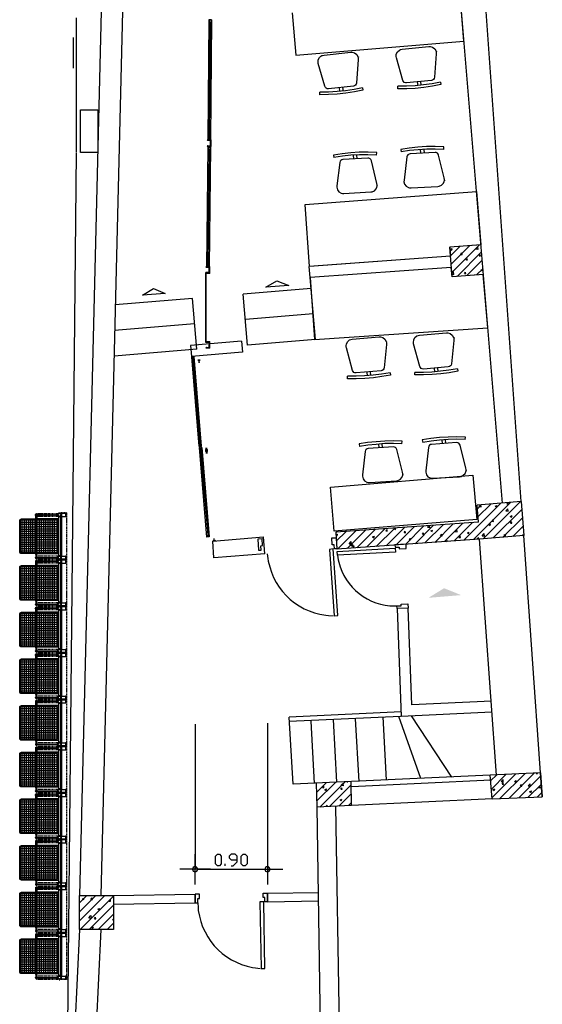
# Model space of a CAD drawing. Units: metres. Extents: x 0 to 96, y -1 to 226.
# Drawn here: x 90 to 96, y 207 to 219 of the extents above; entities that cross this region are included whole.
import ezdxf

# ---------------------------------------------------------------- set-up
doc = ezdxf.new("R2010")
doc.units = ezdxf.units.M
for name, color, linetype in [('furn', 1, 'Continuous'), ('H', 7, 'Continuous'), ('P', 7, 'Continuous'), ('wall', 6, 'Continuous')]:
    doc.layers.add(name, color=color, linetype=linetype)

# ---------------------------------------------------------------- blocks, each defined once
blk = doc.blocks.new('chair')
at = {"layer": 'furn'}
for p, q in [((-0.275, 0), (-0.275, -0.011)), ((-0.267, 0), (-0.275, 0)), ((-0.248, 0), (-0.26, 0)), ((-0.23, 0), (-0.243, 0)), ((-0.211, 0), (-0.223, 0)), ((-0.192, 0), (-0.205, 0)), ((-0.174, 0), (-0.185, 0)), ((-0.154, 0), (-0.168, 0)), ((-0.136, 0), (-0.148, 0)), ((-0.116, 0), (-0.129, 0)), ((-0.099, 0), (-0.111, 0)), ((-0.079, 0), (-0.092, 0)), ((-0.06, 0), (-0.073, 0)), ((-0.042, 0), (-0.054, 0)), ((-0.023, 0), (-0.036, 0)), ((-0.004, 0), (-0.017, 0)), ((0.015, 0), (0.002, 0)), ((0.033, 0), (0.021, 0)), ((0.052, 0), (0.039, 0)), ((0.071, 0), (0.059, 0)), ((0.089, 0), (0.078, 0)), ((0.108, 0), (0.096, 0)), ((0.127, 0), (0.115, 0)), ((0.147, 0), (0.134, 0)), ((0.165, 0), (0.152, 0)), ((0.184, 0), (0.171, 0)), ((0.203, 0), (0.19, 0)), ((0.221, 0), (0.21, 0)), ((0.24, 0), (0.227, 0)), ((0.259, 0), (0.247, 0)), ((0.275, 0), (0.265, 0)), ((0.275, 0), (0.275, -0.011)), ((-0.28, -0.079), (-0.275, -0.079)), ((-0.28, -0.088), (-0.28, -0.079)), ((-0.275, -0.088), (-0.28, -0.088)), ((-0.275, -0.019), (-0.275, -0.031)), ((-0.275, -0.037), (-0.275, -0.049)), ((-0.275, -0.056), (-0.275, -0.067)), ((-0.275, -0.067), (-0.267, -0.067)), ((-0.27, -0.005), (-0.27, -0.062)), ((-0.235, -0.005), (-0.27, -0.005)), ((-0.27, -0.005), (-0.235, -0.005)), ((-0.27, -0.013), (-0.27, -0.005)), ((-0.235, -0.013), (-0.27, -0.013)), ((-0.27, -0.062), (-0.235, -0.062)), ((-0.27, -0.115), (-0.27, -0.105)), ((-0.27, -0.105), (-0.255, -0.105)), ((-0.254, -0.371), (-0.254, -0.101)), ((-0.251, -0.371), (-0.251, -0.101)), ((-0.249, -0.105), (-0.235, -0.105)), ((0.275, -0.059), (-0.245, -0.059)), ((0.275, -0.063), (-0.243, -0.063)), ((-0.237, -0.067), (-0.23, -0.067)), ((-0.235, -0.062), (-0.235, -0.005)), ((-0.235, -0.005), (-0.235, -0.013)), ((0.236, -0.07), (-0.235, -0.07)), ((-0.235, -0.079), (-0.23, -0.079)), ((-0.235, -0.088), (-0.23, -0.088)), ((0.236, -0.096), (-0.235, -0.096)), ((-0.235, -0.105), (-0.235, -0.115)), ((-0.23, -0.073), (-0.23, -0.094)), ((0.228, -0.073), (-0.23, -0.073)), ((-0.23, -0.084), (-0.23, -0.084)), ((0.228, -0.094), (-0.23, -0.094)), ((-0.223, -0.067), (-0.211, -0.067)), ((-0.204, -0.067), (-0.207, -0.073)), ((-0.207, -0.094), (-0.207, -0.371)), ((-0.207, -0.371), (-0.205, -0.094)), ((-0.205, -0.067), (-0.192, -0.067)), ((-0.204, -0.073), (-0.204, -0.067)), ((-0.199, -0.111), (-0.203, -0.118)), ((-0.192, -0.106), (-0.199, -0.111)), ((-0.184, -0.105), (-0.192, -0.106)), ((-0.184, -0.116), (-0.19, -0.117)), ((-0.185, -0.067), (-0.174, -0.067)), ((0.182, -0.105), (-0.184, -0.105)), ((0.182, -0.116), (-0.184, -0.116)), ((-0.171, -0.116), (-0.171, -0.364)), ((-0.168, -0.067), (-0.154, -0.067)), ((-0.148, -0.067), (-0.136, -0.067)), ((-0.146, -0.116), (-0.146, -0.364)), ((-0.129, -0.067), (-0.116, -0.067)), ((-0.119, -0.116), (-0.119, -0.364)), ((-0.111, -0.067), (-0.099, -0.067)), ((-0.094, -0.116), (-0.094, -0.364)), ((-0.092, -0.067), (-0.079, -0.067)), ((-0.073, -0.067), (-0.06, -0.067)), ((-0.069, -0.116), (-0.069, -0.364)), ((-0.054, -0.067), (-0.042, -0.067)), ((-0.043, -0.116), (-0.043, -0.364)), ((-0.036, -0.067), (-0.023, -0.067)), ((-0.017, -0.067), (-0.004, -0.067)), ((-0.017, -0.116), (-0.017, -0.364)), ((0.002, -0.067), (0.015, -0.067)), ((0.008, -0.116), (0.008, -0.364)), ((0.021, -0.067), (0.033, -0.067)), ((0.033, -0.116), (0.033, -0.364)), ((0.039, -0.067), (0.052, -0.067)), ((0.059, -0.067), (0.071, -0.067)), ((0.059, -0.116), (0.059, -0.364)), ((0.078, -0.067), (0.089, -0.067)), ((0.084, -0.116), (0.084, -0.364)), ((0.096, -0.067), (0.108, -0.067)), ((0.11, -0.116), (0.11, -0.364)), ((0.115, -0.067), (0.127, -0.067)), ((0.134, -0.067), (0.147, -0.067)), ((0.142, -0.364), (0.142, -0.116)), ((0.152, -0.067), (0.165, -0.067)), ((0.167, -0.364), (0.167, -0.116)), ((0.171, -0.067), (0.184, -0.067)), ((0.19, -0.106), (0.182, -0.105)), ((0.188, -0.117), (0.182, -0.116)), ((0.19, -0.067), (0.203, -0.067)), ((0.196, -0.111), (0.19, -0.106)), ((0.201, -0.118), (0.196, -0.111)), ((0.203, -0.073), (0.203, -0.067)), ((0.203, -0.067), (0.205, -0.073)), ((0.205, -0.371), (0.203, -0.094)), ((0.205, -0.094), (0.205, -0.371)), ((0.21, -0.067), (0.221, -0.067)), ((0.227, -0.067), (0.24, -0.067)), ((0.228, -0.073), (0.228, -0.094)), ((0.233, -0.079), (0.228, -0.079)), ((0.233, -0.088), (0.228, -0.088)), ((0.233, -0.005), (0.268, -0.005)), ((0.233, -0.062), (0.233, -0.005)), ((0.233, -0.005), (0.268, -0.005)), ((0.233, -0.013), (0.233, -0.005)), ((0.233, -0.013), (0.233, -0.005)), ((0.233, -0.005), (0.233, -0.013)), ((0.268, -0.013), (0.233, -0.013)), ((0.233, -0.013), (0.233, -0.013)), ((0.268, -0.062), (0.233, -0.062)), ((0.233, -0.105), (0.233, -0.115)), ((0.248, -0.105), (0.233, -0.105)), ((0.251, -0.101), (0.249, -0.371)), ((0.251, -0.371), (0.251, -0.101)), ((0.268, -0.105), (0.254, -0.105)), ((0.265, -0.067), (0.275, -0.067)), ((0.268, -0.005), (0.268, -0.062)), ((0.268, -0.005), (0.268, -0.013)), ((0.268, -0.115), (0.268, -0.105)), ((0.27, -0.077), (0.27, -0.091)), ((0.271, -0.077), (0.27, -0.077)), ((0.275, -0.079), (0.271, -0.079)), ((0.271, -0.079), (0.271, -0.088)), ((0.271, -0.079), (0.275, -0.079)), ((0.271, -0.088), (0.271, -0.079)), ((0.271, -0.088), (0.275, -0.088)), ((0.275, -0.088), (0.271, -0.088)), ((0.275, -0.019), (0.275, -0.031)), ((0.275, -0.037), (0.275, -0.049)), ((0.275, -0.056), (0.275, -0.067)), ((-0.27, -0.133), (-0.27, -0.121)), ((-0.27, -0.152), (-0.27, -0.141)), ((-0.27, -0.171), (-0.27, -0.158)), ((-0.27, -0.19), (-0.27, -0.178)), ((-0.27, -0.208), (-0.27, -0.196)), ((-0.27, -0.227), (-0.27, -0.215)), ((-0.235, -0.121), (-0.235, -0.133)), ((-0.235, -0.141), (-0.235, -0.152)), ((-0.235, -0.158), (-0.235, -0.171)), ((-0.235, -0.178), (-0.235, -0.19)), ((-0.235, -0.196), (-0.235, -0.208)), ((-0.235, -0.215), (-0.235, -0.227)), ((-0.203, -0.118), (-0.205, -0.125)), ((-0.205, -0.125), (-0.205, -0.533)), ((-0.194, -0.12), (-0.195, -0.125)), ((-0.195, -0.125), (-0.195, -0.533)), ((-0.195, -0.141), (0.192, -0.141)), ((-0.195, -0.167), (0.192, -0.167)), ((-0.195, -0.192), (0.192, -0.192)), ((-0.195, -0.217), (0.192, -0.217)), ((-0.19, -0.117), (-0.194, -0.12)), ((0.191, -0.12), (0.188, -0.117)), ((0.192, -0.125), (0.191, -0.12)), ((0.192, -0.533), (0.192, -0.125)), ((0.203, -0.125), (0.201, -0.118)), ((0.203, -0.533), (0.203, -0.125)), ((0.233, -0.121), (0.233, -0.133)), ((0.233, -0.141), (0.233, -0.152)), ((0.233, -0.158), (0.233, -0.171)), ((0.233, -0.178), (0.233, -0.19)), ((0.233, -0.196), (0.233, -0.208)), ((0.233, -0.215), (0.233, -0.227)), ((0.268, -0.133), (0.268, -0.121)), ((0.268, -0.152), (0.268, -0.141)), ((0.268, -0.171), (0.268, -0.158)), ((0.268, -0.19), (0.268, -0.178)), ((0.268, -0.208), (0.268, -0.196)), ((0.268, -0.227), (0.268, -0.215)), ((-0.27, -0.247), (-0.27, -0.233)), ((-0.27, -0.265), (-0.27, -0.253)), ((-0.27, -0.284), (-0.27, -0.271)), ((-0.27, -0.302), (-0.27, -0.29)), ((-0.27, -0.322), (-0.27, -0.308)), ((-0.27, -0.34), (-0.27, -0.328)), ((-0.27, -0.355), (-0.27, -0.346)), ((-0.235, -0.233), (-0.235, -0.247)), ((-0.235, -0.253), (-0.235, -0.265)), ((-0.235, -0.271), (-0.235, -0.284)), ((-0.235, -0.29), (-0.235, -0.302)), ((-0.235, -0.308), (-0.235, -0.322)), ((-0.235, -0.328), (-0.235, -0.34)), ((-0.235, -0.346), (-0.235, -0.355)), ((-0.195, -0.243), (0.192, -0.243)), ((-0.195, -0.269), (0.192, -0.269)), ((-0.195, -0.294), (0.192, -0.294)), ((-0.195, -0.319), (0.192, -0.319)), ((-0.195, -0.345), (0.192, -0.345)), ((0.233, -0.233), (0.233, -0.247)), ((0.233, -0.253), (0.233, -0.265)), ((0.233, -0.271), (0.233, -0.284)), ((0.233, -0.29), (0.233, -0.302)), ((0.233, -0.308), (0.233, -0.322)), ((0.233, -0.328), (0.233, -0.34)), ((0.233, -0.346), (0.233, -0.355)), ((0.268, -0.247), (0.268, -0.233)), ((0.268, -0.265), (0.268, -0.253)), ((0.268, -0.284), (0.268, -0.271)), ((0.268, -0.302), (0.268, -0.29)), ((0.268, -0.322), (0.268, -0.308)), ((0.268, -0.34), (0.268, -0.328)), ((0.268, -0.355), (0.268, -0.346)), ((-0.255, -0.355), (-0.27, -0.355)), ((-0.265, -0.361), (-0.265, -0.351)), ((-0.265, -0.351), (-0.259, -0.351)), ((-0.259, -0.361), (-0.265, -0.361)), ((-0.259, -0.349), (-0.256, -0.349)), ((-0.259, -0.351), (-0.259, -0.361)), ((-0.259, -0.364), (-0.256, -0.364)), ((-0.256, -0.349), (-0.256, -0.364)), ((-0.251, -0.371), (-0.254, -0.371)), ((-0.243, -0.351), (-0.251, -0.351)), ((-0.243, -0.361), (-0.251, -0.361)), ((-0.235, -0.355), (-0.249, -0.355)), ((-0.243, -0.364), (-0.243, -0.349)), ((-0.243, -0.349), (-0.207, -0.349)), ((-0.207, -0.364), (-0.243, -0.364)), ((-0.207, -0.349), (-0.207, -0.364)), ((-0.195, -0.364), (-0.195, -0.349)), ((-0.195, -0.349), (0.192, -0.349)), ((0.192, -0.364), (-0.195, -0.364)), ((-0.195, -0.37), (0.192, -0.37)), ((-0.195, -0.396), (0.192, -0.396)), ((-0.195, -0.421), (0.192, -0.421)), ((-0.195, -0.446), (0.192, -0.446)), ((-0.171, -0.542), (-0.171, -0.364)), ((-0.146, -0.542), (-0.146, -0.364)), ((-0.119, -0.542), (-0.119, -0.364)), ((-0.094, -0.542), (-0.094, -0.364)), ((-0.069, -0.542), (-0.069, -0.364)), ((-0.043, -0.542), (-0.043, -0.364)), ((-0.017, -0.542), (-0.017, -0.364)), ((0.008, -0.542), (0.008, -0.364)), ((0.033, -0.542), (0.033, -0.364)), ((0.059, -0.542), (0.059, -0.364)), ((0.084, -0.542), (0.084, -0.364)), ((0.11, -0.542), (0.11, -0.364)), ((0.142, -0.542), (0.142, -0.364)), ((0.167, -0.542), (0.167, -0.364)), ((0.192, -0.349), (0.192, -0.364)), ((0.205, -0.349), (0.205, -0.364)), ((0.241, -0.349), (0.205, -0.349)), ((0.205, -0.364), (0.241, -0.364)), ((0.233, -0.355), (0.248, -0.355)), ((0.241, -0.364), (0.241, -0.349)), ((0.241, -0.351), (0.249, -0.351)), ((0.241, -0.361), (0.249, -0.361)), ((0.249, -0.371), (0.251, -0.371)), ((0.254, -0.349), (0.254, -0.364)), ((0.257, -0.349), (0.254, -0.349)), ((0.254, -0.364), (0.257, -0.349)), ((0.254, -0.355), (0.268, -0.355)), ((0.257, -0.351), (0.257, -0.361)), ((0.264, -0.351), (0.257, -0.351)), ((0.257, -0.361), (0.264, -0.361)), ((0.264, -0.361), (0.264, -0.351)), ((-0.205, -0.533), (-0.205, -0.533)), ((-0.205, -0.533), (-0.203, -0.54)), ((-0.203, -0.54), (-0.199, -0.546)), ((-0.199, -0.546), (-0.192, -0.55)), ((-0.195, -0.472), (0.192, -0.472)), ((-0.195, -0.497), (0.192, -0.497)), ((-0.195, -0.523), (0.192, -0.523)), ((-0.195, -0.533), (-0.195, -0.533)), ((-0.195, -0.533), (-0.194, -0.538)), ((-0.194, -0.538), (-0.19, -0.541)), ((-0.192, -0.55), (-0.184, -0.552)), ((-0.19, -0.541), (-0.184, -0.542)), ((-0.184, -0.542), (0.182, -0.542)), ((-0.184, -0.552), (0.182, -0.552)), ((0.182, -0.542), (0.188, -0.541)), ((0.182, -0.552), (0.19, -0.55)), ((0.188, -0.541), (0.191, -0.538)), ((0.19, -0.55), (0.196, -0.546)), ((0.191, -0.538), (0.192, -0.533)), ((0.196, -0.546), (0.201, -0.54)), ((0.201, -0.54), (0.203, -0.533))]:
    blk.add_line(p, q, dxfattribs=at)
for centre, radius in [((-0.253, -0.084), 0.0217), ((-0.253, -0.084), 0.0172), ((-0.253, -0.084), 0.0146), ((0.251, -0.084), 0.0217), ((0.251, -0.084), 0.0172), ((0.251, -0.084), 0.0146)]:
    blk.add_circle(centre, radius, dxfattribs=at)

msp = doc.modelspace()

# ---------------------------------------------------------------- hatches: boundary and pattern name
at = {"layer": 'H', "linetype": 'Continuous'}
for points in [[(94.702, 212.094), (94.834, 212.175), (95.034, 212.094), (94.702, 212.094)], [(94.65, 212.062), (94.702, 212.094), (95.034, 212.094), (94.65, 212.062)]]:
    msp.add_hatch(color=256, dxfattribs=at).paths.add_polyline_path(points)

# ---------------------------------------------------------------- linework, layer by layer
at = {"layer": 'P'}
for p, q in [((95.068, 218.619), (95.027, 219.118)), ((90.506, 217.314), (90.506, 218.896)), ((93.046, 218.953), (93.09, 218.454)), ((92.063, 218.871), (92.053, 217.463)), ((92.075, 218.87), (92.063, 218.871)), ((92.065, 218.871), (92.075, 218.871)), ((92.078, 218.843), (92.069, 217.49)), ((92.079, 218.843), (92.07, 217.49)), ((92.078, 218.843), (92.075, 218.87)), ((92.076, 218.846), (92.076, 218.869)), ((92.079, 218.843), (92.081, 218.87)), ((92.08, 218.846), (92.081, 218.869)), ((92.095, 218.87), (92.081, 218.87)), ((92.091, 218.871), (92.083, 218.871)), ((92.095, 218.87), (92.085, 217.463)), ((90.469, 218.664), (90.469, 218.302)), ((93.09, 218.454), (95.068, 218.619)), ((94.322, 218.521), (94.341, 218.524)), ((94.341, 218.524), (94.655, 218.556)), ((94.655, 218.556), (94.67, 218.557)), ((94.67, 218.557), (94.699, 218.548)), ((94.699, 218.548), (94.723, 218.53)), ((94.723, 218.53), (94.739, 218.503)), ((90.506, 217.695), (90.506, 218.423)), ((93.353, 218.4), (93.366, 218.427)), ((93.366, 218.427), (93.383, 218.443)), ((93.383, 218.443), (93.396, 218.45)), ((93.396, 218.45), (93.404, 218.452)), ((93.404, 218.452), (93.421, 218.456)), ((93.421, 218.456), (93.737, 218.488)), ((93.737, 218.488), (93.752, 218.489)), ((93.752, 218.489), (93.781, 218.48)), ((93.781, 218.48), (93.805, 218.461)), ((93.805, 218.461), (93.82, 218.435)), ((93.82, 218.435), (93.823, 218.419)), ((93.823, 218.419), (93.824, 218.402)), ((93.827, 218.434), (93.827, 218.43)), ((94.268, 218.438), (94.271, 218.468)), ((94.272, 218.423), (94.268, 218.438)), ((94.271, 218.468), (94.285, 218.495)), ((94.349, 218.155), (94.272, 218.423)), ((94.285, 218.495), (94.308, 218.515)), ((94.308, 218.515), (94.322, 218.521)), ((94.742, 218.47), (94.72, 218.194)), ((94.739, 218.503), (94.741, 218.488)), ((94.741, 218.488), (94.742, 218.47)), ((94.745, 218.503), (94.745, 218.498)), ((93.35, 218.37), (93.353, 218.4)), ((93.352, 218.355), (93.35, 218.37)), ((93.431, 218.088), (93.352, 218.355)), ((93.824, 218.402), (93.802, 218.126)), ((94.717, 218.18), (94.709, 218.169)), ((94.72, 218.194), (94.717, 218.18)), ((93.437, 218.074), (93.431, 218.088)), ((93.447, 218.065), (93.437, 218.074)), ((93.459, 218.059), (93.447, 218.065)), ((93.766, 218.089), (93.473, 218.059)), ((93.6, 218.072), (93.604, 218.028)), ((93.639, 218.075), (93.644, 218.031)), ((93.779, 218.093), (93.766, 218.089)), ((93.872, 218.069), (93.774, 218.051)), ((93.79, 218.1), (93.779, 218.093)), ((93.798, 218.112), (93.79, 218.1)), ((93.802, 218.126), (93.798, 218.112)), ((93.872, 218.069), (93.878, 218.041)), ((94.392, 218.088), (94.291, 218.088)), ((94.291, 218.057), (94.291, 218.088)), ((94.355, 218.143), (94.349, 218.155)), ((94.365, 218.133), (94.355, 218.143)), ((94.378, 218.127), (94.365, 218.133)), ((94.391, 218.127), (94.378, 218.127)), ((94.684, 218.157), (94.391, 218.127)), ((94.492, 218.093), (94.392, 218.088)), ((94.495, 218.063), (94.394, 218.058)), ((94.592, 218.104), (94.492, 218.093)), ((94.596, 218.074), (94.495, 218.063)), ((94.518, 218.139), (94.523, 218.096)), ((94.558, 218.143), (94.562, 218.1)), ((94.692, 218.118), (94.592, 218.104)), ((94.697, 218.089), (94.596, 218.074)), ((94.698, 218.16), (94.684, 218.157)), ((94.79, 218.138), (94.692, 218.118)), ((94.797, 218.109), (94.697, 218.089)), ((94.709, 218.169), (94.698, 218.16)), ((94.79, 218.138), (94.797, 218.109)), ((93.473, 218.02), (93.373, 218.019)), ((93.373, 217.989), (93.373, 218.019)), ((93.474, 217.99), (93.373, 217.989)), ((93.473, 218.059), (93.459, 218.059)), ((93.574, 218.025), (93.473, 218.02)), ((93.576, 217.995), (93.474, 217.99)), ((93.674, 218.036), (93.574, 218.025)), ((93.678, 218.006), (93.576, 217.995)), ((93.774, 218.051), (93.674, 218.036)), ((93.779, 218.021), (93.678, 218.006)), ((93.878, 218.041), (93.779, 218.021)), ((94.394, 218.058), (94.291, 218.057)), ((90.556, 217.308), (90.556, 217.809)), ((90.556, 217.809), (90.757, 217.809)), ((90.757, 217.809), (90.757, 217.308)), ((92.069, 217.49), (92.067, 217.463)), ((92.068, 217.489), (92.067, 217.464)), ((92.07, 217.49), (92.073, 217.463)), ((92.072, 217.489), (92.072, 217.464)), ((92.053, 217.376), (92.037, 215.965)), ((92.047, 217.459), (92.092, 217.459)), ((92.047, 217.458), (92.049, 217.453)), ((92.048, 217.385), (92.047, 217.379)), ((92.091, 217.379), (92.047, 217.379)), ((92.052, 217.388), (92.048, 217.385)), ((92.049, 217.453), (92.052, 217.451)), ((92.08, 217.45), (92.052, 217.451)), ((92.052, 217.388), (92.08, 217.389)), ((92.067, 217.463), (92.053, 217.463)), ((92.053, 217.376), (92.067, 217.376)), ((92.084, 217.459), (92.054, 217.459)), ((92.054, 217.378), (92.084, 217.379)), ((92.056, 217.376), (92.065, 217.376)), ((92.057, 217.463), (92.065, 217.463)), ((92.068, 217.348), (92.067, 217.376)), ((92.067, 217.351), (92.067, 217.375)), ((92.085, 217.376), (92.069, 215.965)), ((92.069, 217.348), (92.072, 217.376)), ((92.07, 217.351), (92.072, 217.375)), ((92.085, 217.376), (92.072, 217.376)), ((92.085, 217.463), (92.073, 217.463)), ((92.083, 217.463), (92.074, 217.463)), ((92.083, 217.376), (92.074, 217.376)), ((92.084, 217.448), (92.08, 217.45)), ((92.08, 217.389), (92.084, 217.391)), ((92.086, 217.444), (92.084, 217.448)), ((92.084, 217.391), (92.086, 217.395)), ((92.086, 217.395), (92.086, 217.444)), ((92.091, 217.379), (92.092, 217.459)), ((94.526, 217.37), (94.424, 217.36)), ((94.628, 217.377), (94.526, 217.37)), ((94.73, 217.377), (94.628, 217.377)), ((94.831, 217.374), (94.73, 217.377)), ((94.83, 217.344), (94.831, 217.374)), ((90.392, 205.89), (90.506, 217.308)), ((90.757, 217.308), (90.556, 217.308)), ((92.068, 217.348), (92.053, 215.994)), ((92.069, 217.348), (92.054, 215.994)), ((93.633, 217.294), (93.532, 217.278)), ((93.532, 217.278), (93.538, 217.248)), ((93.638, 217.264), (93.538, 217.248)), ((93.735, 217.305), (93.633, 217.294)), ((93.737, 217.275), (93.638, 217.264)), ((93.836, 217.31), (93.735, 217.305)), ((93.838, 217.28), (93.737, 217.275)), ((93.77, 217.232), (93.768, 217.277)), ((93.81, 217.235), (93.807, 217.279)), ((93.939, 217.311), (93.836, 217.31)), ((93.938, 217.282), (93.838, 217.28)), ((94.039, 217.277), (93.938, 217.282)), ((94.041, 217.308), (93.939, 217.311)), ((94.039, 217.277), (94.041, 217.308)), ((94.424, 217.36), (94.323, 217.345)), ((94.323, 217.345), (94.329, 217.315)), ((94.428, 217.33), (94.329, 217.315)), ((94.397, 217.256), (94.362, 216.981)), ((94.401, 217.27), (94.397, 217.256)), ((94.409, 217.28), (94.401, 217.27)), ((94.421, 217.288), (94.409, 217.28)), ((94.434, 217.291), (94.421, 217.288)), ((94.528, 217.341), (94.428, 217.33)), ((94.727, 217.308), (94.434, 217.291)), ((94.629, 217.346), (94.528, 217.341)), ((94.561, 217.299), (94.557, 217.343)), ((94.602, 217.3), (94.598, 217.345)), ((94.729, 217.347), (94.629, 217.346)), ((94.741, 217.307), (94.728, 217.308)), ((94.83, 217.344), (94.729, 217.347)), ((94.755, 217.3), (94.741, 217.307)), ((94.763, 217.29), (94.755, 217.3)), ((94.769, 217.277), (94.763, 217.29)), ((94.835, 217.008), (94.769, 217.277)), ((93.606, 217.19), (93.57, 216.914)), ((93.61, 217.204), (93.606, 217.19)), ((93.618, 217.215), (93.61, 217.204)), ((93.63, 217.222), (93.618, 217.215)), ((93.643, 217.225), (93.63, 217.222)), ((93.936, 217.242), (93.643, 217.225)), ((93.95, 217.24), (93.936, 217.242)), ((93.963, 217.235), (93.95, 217.24)), ((93.973, 217.224), (93.963, 217.235)), ((93.978, 217.211), (93.973, 217.224)), ((94.044, 216.943), (93.978, 217.211)), ((93.57, 216.914), (93.57, 216.898)), ((94.034, 216.881), (94.043, 216.901)), ((94.043, 216.901), (94.046, 216.917)), ((94.046, 216.924), (94.044, 216.943)), ((94.046, 216.917), (94.046, 216.924)), ((94.051, 216.911), (94.05, 216.914)), ((94.362, 216.981), (94.361, 216.964)), ((94.361, 216.964), (94.369, 216.935)), ((94.369, 216.935), (94.387, 216.912)), ((94.387, 216.912), (94.413, 216.896)), ((94.446, 216.89), (94.762, 216.908)), ((94.762, 216.908), (94.777, 216.91)), ((94.777, 216.91), (94.804, 216.924)), ((94.804, 216.924), (94.825, 216.946)), ((94.825, 216.946), (94.834, 216.967)), ((94.834, 216.967), (94.837, 216.982)), ((94.837, 216.99), (94.835, 217.008)), ((94.837, 216.982), (94.837, 216.99)), ((94.842, 216.976), (94.841, 216.981)), ((93.197, 216.695), (95.217, 216.848)), ((93.57, 216.898), (93.578, 216.869)), ((93.578, 216.869), (93.596, 216.844)), ((93.596, 216.844), (93.623, 216.829)), ((93.623, 216.829), (93.638, 216.826)), ((93.638, 216.826), (93.655, 216.824)), ((93.655, 216.824), (93.971, 216.843)), ((93.971, 216.843), (93.986, 216.844)), ((93.986, 216.844), (94.013, 216.858)), ((94.013, 216.858), (94.034, 216.881)), ((94.413, 216.896), (94.428, 216.891)), ((94.428, 216.891), (94.446, 216.89)), ((95.217, 216.848), (95.267, 216.22)), ((93.25, 215.965), (93.197, 216.695)), ((95.267, 216.22), (94.903, 216.193)), ((95.269, 216.22), (94.903, 216.193)), ((94.917, 215.992), (95.136, 216.211)), ((94.925, 215.893), (95.25, 216.219)), ((94.928, 215.843), (94.902, 216.193)), ((94.903, 216.193), (94.91, 216.085)), ((94.904, 216.191), (94.906, 216.195)), ((94.91, 216.091), (95.021, 216.202)), ((94.91, 216.169), (94.93, 216.176)), ((94.91, 216.169), (94.925, 216.159)), ((94.925, 216.16), (94.931, 216.177)), ((94.986, 215.848), (95.276, 216.138)), ((95.03, 216.108), (95.044, 216.126)), ((95.03, 216.108), (95.048, 216.108)), ((95.048, 216.108), (95.044, 216.127)), ((95.203, 216.169), (95.227, 216.193)), ((95.23, 216.165), (95.203, 216.169)), ((95.227, 216.193), (95.23, 216.165)), ((95.246, 216.09), (95.26, 216.108)), ((95.246, 216.09), (95.264, 216.089)), ((95.264, 216.089), (95.26, 216.108)), ((92.052, 215.965), (92.052, 215.994)), ((92.052, 215.965), (92.052, 215.991)), ((92.056, 215.991), (92.056, 215.968)), ((92.057, 215.965), (92.057, 215.994)), ((94.91, 216.085), (93.247, 215.965)), ((94.91, 216.085), (93.25, 215.965)), ((95.089, 216.048), (95.111, 216.055)), ((95.089, 216.048), (95.104, 216.038)), ((95.101, 215.857), (95.283, 216.039)), ((95.104, 216.038), (95.111, 216.057)), ((92.028, 215.895), (92.064, 215.895)), ((92.03, 215.071), (92.028, 215.895)), ((92.064, 215.895), (92.03, 215.893)), ((92.03, 215.893), (92.031, 215.073)), ((92.031, 215.963), (92.076, 215.963)), ((92.031, 215.96), (92.033, 215.956)), ((92.032, 215.889), (92.031, 215.885)), ((92.075, 215.882), (92.031, 215.883)), ((92.037, 215.89), (92.032, 215.889)), ((92.033, 215.956), (92.037, 215.954)), ((92.037, 215.965), (92.052, 215.965)), ((92.064, 215.953), (92.037, 215.954)), ((92.037, 215.89), (92.064, 215.893)), ((92.068, 215.963), (92.038, 215.963)), ((92.04, 215.965), (92.052, 215.965)), ((92.056, 215.968), (92.067, 215.965)), ((92.069, 215.965), (92.057, 215.965)), ((92.068, 215.951), (92.064, 215.953)), ((92.064, 215.893), (92.068, 215.894)), ((92.07, 215.947), (92.068, 215.951)), ((92.068, 215.894), (92.069, 215.898)), ((92.069, 215.898), (92.07, 215.947)), ((92.075, 215.882), (92.076, 215.963)), ((93.258, 215.836), (93.247, 215.965)), ((94.919, 215.954), (93.258, 215.836)), ((94.919, 215.954), (93.259, 215.836)), ((94.928, 215.843), (94.919, 215.954)), ((94.925, 215.879), (94.946, 215.901)), ((94.926, 215.875), (94.949, 215.872)), ((95.298, 215.87), (94.928, 215.843)), ((95.293, 215.87), (94.928, 215.843)), ((94.949, 215.872), (94.946, 215.901)), ((95.073, 215.883), (95.086, 215.9)), ((95.073, 215.883), (95.09, 215.882)), ((95.09, 215.882), (95.087, 215.9)), ((95.216, 215.865), (95.292, 215.941)), ((95.269, 215.927), (95.29, 215.935)), ((95.269, 215.927), (95.283, 215.917)), ((95.283, 215.917), (95.29, 215.935)), ((95.293, 215.87), (95.297, 215.875)), ((95.35, 215.242), (95.293, 215.87)), ((92.735, 215.72), (92.864, 215.797)), ((92.864, 215.797), (93.005, 215.74)), ((93.319, 215.106), (93.258, 215.836)), ((93.259, 215.836), (93.309, 215.106)), ((91.284, 215.626), (91.412, 215.704)), ((91.552, 215.647), (91.284, 215.626)), ((91.412, 215.704), (91.552, 215.647)), ((93.27, 215.706), (92.47, 215.639)), ((92.521, 215.04), (92.47, 215.639)), ((93.005, 215.74), (92.735, 215.72)), ((91.872, 215.589), (90.963, 215.513)), ((91.922, 214.99), (91.872, 215.589)), ((93.294, 215.406), (92.496, 215.339)), ((91.897, 215.289), (90.956, 215.211)), ((93.309, 215.106), (95.35, 215.242)), ((94.546, 215.156), (94.861, 215.182)), ((94.861, 215.182), (94.876, 215.182)), ((94.876, 215.182), (94.906, 215.174)), ((94.906, 215.174), (94.929, 215.155)), ((92.449, 215.084), (91.85, 215.034)), ((92.065, 215.073), (92.03, 215.071)), ((92.031, 215.073), (92.065, 215.073)), ((92.032, 215.083), (92.076, 215.083)), ((92.032, 215.082), (92.033, 215.077)), ((92.033, 215.077), (92.037, 215.075)), ((92.065, 215.073), (92.037, 215.075)), ((92.069, 215.072), (92.065, 215.073)), ((92.071, 215.068), (92.069, 215.072)), ((92.07, 215.019), (92.072, 215.068)), ((92.077, 215.003), (92.077, 215.083)), ((92.449, 215.084), (92.46, 214.954)), ((93.319, 215.106), (92.521, 215.04)), ((93.68, 215.031), (93.684, 215.053)), ((93.684, 215.053), (93.699, 215.081)), ((93.699, 215.081), (93.722, 215.1)), ((93.722, 215.1), (93.737, 215.106)), ((93.737, 215.106), (93.753, 215.109)), ((93.753, 215.109), (94.068, 215.136)), ((94.068, 215.136), (94.084, 215.136)), ((94.084, 215.136), (94.113, 215.128)), ((94.113, 215.128), (94.137, 215.108)), ((94.155, 215.048), (94.127, 214.771)), ((94.137, 215.108), (94.152, 215.081)), ((94.152, 215.081), (94.155, 215.066)), ((94.155, 215.066), (94.155, 215.048)), ((94.158, 215.08), (94.157, 215.076)), ((94.472, 215.07), (94.476, 215.1)), ((94.475, 215.055), (94.472, 215.07)), ((94.549, 214.787), (94.475, 215.055)), ((94.476, 215.1), (94.49, 215.127)), ((94.49, 215.127), (94.513, 215.147)), ((94.513, 215.147), (94.528, 215.152)), ((94.528, 215.152), (94.546, 215.156)), ((94.947, 215.095), (94.921, 214.818)), ((94.929, 215.155), (94.944, 215.129)), ((94.944, 215.129), (94.947, 215.112)), ((94.947, 215.112), (94.947, 215.095)), ((94.951, 215.127), (94.951, 215.122)), ((91.922, 214.99), (90.949, 214.908)), ((91.85, 215.034), (91.861, 214.904)), ((92.46, 214.954), (91.861, 214.904)), ((92.033, 215.009), (92.031, 215.005)), ((92.076, 215.003), (92.031, 215.003)), ((92.037, 215.011), (92.033, 215.009)), ((92.037, 215.011), (92.065, 215.013)), ((92.065, 215.013), (92.069, 215.015)), ((92.069, 215.015), (92.07, 215.019)), ((93.681, 215.015), (93.68, 215.031)), ((93.684, 215.008), (93.681, 215.015)), ((93.756, 214.74), (93.684, 215.008)), ((91.874, 214.902), (91.861, 214.901)), ((91.861, 214.901), (91.948, 213.848)), ((91.878, 214.876), (91.874, 214.902)), ((91.962, 213.876), (91.878, 214.876)), ((91.893, 214.903), (91.879, 214.902)), ((91.879, 214.876), (91.879, 214.902)), ((91.879, 214.876), (91.962, 213.876)), ((91.98, 213.85), (91.893, 214.903)), ((91.962, 214.86), (91.934, 214.86)), ((91.934, 214.86), (91.945, 214.857)), ((91.946, 214.856), (91.95, 214.833)), ((91.951, 214.831), (91.951, 214.856)), ((91.953, 214.859), (91.962, 214.86)), ((94.921, 214.818), (94.916, 214.804)), ((93.763, 214.727), (93.756, 214.74)), ((93.772, 214.718), (93.763, 214.727)), ((93.785, 214.712), (93.772, 214.718)), ((93.798, 214.711), (93.785, 214.712)), ((94.092, 214.735), (93.798, 214.711)), ((93.925, 214.722), (93.929, 214.677)), ((93.965, 214.725), (93.968, 214.681)), ((94.098, 214.697), (93.999, 214.684)), ((94.105, 214.739), (94.092, 214.735)), ((94.198, 214.714), (94.098, 214.697)), ((94.116, 214.748), (94.105, 214.739)), ((94.124, 214.758), (94.116, 214.748)), ((94.127, 214.771), (94.124, 214.758)), ((94.198, 214.714), (94.203, 214.686)), ((94.489, 214.689), (94.49, 214.718)), ((94.591, 214.718), (94.49, 214.718)), ((94.555, 214.774), (94.549, 214.787)), ((94.565, 214.764), (94.555, 214.774)), ((94.577, 214.759), (94.565, 214.764)), ((94.591, 214.757), (94.577, 214.759)), ((94.883, 214.782), (94.591, 214.757)), ((94.691, 214.722), (94.591, 214.718)), ((94.792, 214.73), (94.691, 214.722)), ((94.794, 214.701), (94.693, 214.692)), ((94.717, 214.769), (94.721, 214.724)), ((94.757, 214.771), (94.761, 214.727)), ((94.891, 214.744), (94.792, 214.73)), ((94.895, 214.714), (94.794, 214.701)), ((94.898, 214.786), (94.883, 214.782)), ((94.99, 214.761), (94.891, 214.744)), ((94.995, 214.733), (94.895, 214.714)), ((94.908, 214.794), (94.898, 214.786)), ((94.916, 214.804), (94.908, 214.794)), ((94.99, 214.761), (94.995, 214.733)), ((93.697, 214.643), (93.698, 214.672)), ((93.798, 214.642), (93.697, 214.643)), ((93.798, 214.672), (93.698, 214.672)), ((93.898, 214.675), (93.798, 214.672)), ((93.901, 214.645), (93.798, 214.642)), ((93.999, 214.684), (93.898, 214.675)), ((94.003, 214.654), (93.901, 214.645)), ((94.103, 214.668), (94.003, 214.654)), ((94.203, 214.686), (94.103, 214.668)), ((94.591, 214.688), (94.489, 214.689)), ((94.693, 214.692), (94.591, 214.688)), ((93.932, 213.89), (93.833, 213.874)), ((94.034, 213.901), (93.932, 213.89)), ((94.136, 213.907), (94.034, 213.901)), ((94.238, 213.91), (94.136, 213.907)), ((94.339, 213.906), (94.238, 213.91)), ((94.337, 213.876), (94.339, 213.906)), ((94.677, 213.938), (94.577, 213.922)), ((94.577, 213.922), (94.582, 213.892)), ((94.681, 213.908), (94.582, 213.892)), ((94.778, 213.95), (94.677, 213.938)), ((94.78, 213.921), (94.681, 213.908)), ((94.981, 213.89), (94.687, 213.87)), ((94.88, 213.956), (94.778, 213.95)), ((94.881, 213.927), (94.78, 213.921)), ((94.814, 213.879), (94.811, 213.922)), ((94.853, 213.881), (94.851, 213.926)), ((94.982, 213.959), (94.88, 213.956)), ((94.981, 213.929), (94.881, 213.927)), ((95.081, 213.926), (94.981, 213.929)), ((94.994, 213.887), (94.981, 213.89)), ((95.084, 213.955), (94.982, 213.959)), ((95.006, 213.882), (94.994, 213.887)), ((95.081, 213.926), (95.084, 213.955)), ((91.948, 213.848), (91.961, 213.849)), ((91.95, 213.831), (91.963, 213.832)), ((91.95, 213.831), (92.037, 212.778)), ((91.959, 213.876), (91.966, 213.876)), ((91.961, 213.849), (91.959, 213.876)), ((91.963, 213.832), (91.966, 213.805)), ((91.966, 213.876), (91.968, 213.849)), ((91.968, 213.849), (91.98, 213.85)), ((91.968, 213.806), (92.052, 212.805)), ((91.982, 213.833), (91.969, 213.832)), ((91.969, 213.832), (91.971, 213.806)), ((91.969, 213.806), (92.052, 212.807)), ((91.982, 213.833), (92.069, 212.781)), ((92.022, 213.804), (92.032, 213.805)), ((92.052, 213.805), (92.022, 213.8)), ((92.022, 213.789), (92.052, 213.793)), ((92.037, 213.786), (92.025, 213.788)), ((92.032, 213.805), (92.033, 213.83)), ((92.042, 213.801), (92.032, 213.801)), ((92.032, 213.801), (92.033, 213.791)), ((92.033, 213.791), (92.043, 213.792)), ((92.037, 213.83), (92.038, 213.807)), ((92.038, 213.763), (92.037, 213.786)), ((92.038, 213.807), (92.051, 213.806)), ((92.043, 213.792), (92.042, 213.801)), ((92.052, 213.79), (92.042, 213.789)), ((92.042, 213.789), (92.042, 213.763)), ((93.833, 213.874), (93.838, 213.844)), ((93.936, 213.86), (93.838, 213.844)), ((93.905, 213.785), (93.873, 213.51)), ((93.91, 213.8), (93.905, 213.785)), ((93.918, 213.81), (93.91, 213.8)), ((93.929, 213.817), (93.918, 213.81)), ((93.942, 213.821), (93.929, 213.817)), ((94.036, 213.87), (93.936, 213.86)), ((94.237, 213.839), (93.942, 213.821)), ((94.137, 213.878), (94.036, 213.87)), ((94.069, 213.829), (94.067, 213.874)), ((94.109, 213.832), (94.106, 213.876)), ((94.238, 213.879), (94.137, 213.878)), ((94.25, 213.838), (94.237, 213.839)), ((94.337, 213.876), (94.238, 213.879)), ((94.262, 213.832), (94.25, 213.838)), ((94.271, 213.823), (94.262, 213.832)), ((94.278, 213.81), (94.271, 213.823)), ((94.345, 213.541), (94.278, 213.81)), ((94.65, 213.834), (94.618, 213.558)), ((94.655, 213.848), (94.65, 213.834)), ((94.662, 213.859), (94.655, 213.848)), ((94.673, 213.868), (94.662, 213.859)), ((94.687, 213.87), (94.673, 213.868)), ((95.016, 213.871), (95.006, 213.882)), ((95.022, 213.859), (95.016, 213.871)), ((95.09, 213.589), (95.022, 213.859)), ((94.348, 213.523), (94.345, 213.541)), ((94.618, 213.558), (94.618, 213.542)), ((94.618, 213.542), (94.626, 213.512)), ((95.081, 213.527), (95.092, 213.557)), ((95.092, 213.572), (95.09, 213.589)), ((95.092, 213.557), (95.092, 213.572)), ((95.097, 213.558), (95.096, 213.563)), ((93.496, 213.366), (95.174, 213.505)), ((93.873, 213.51), (93.873, 213.494)), ((93.873, 213.494), (93.881, 213.465)), ((93.881, 213.465), (93.899, 213.441)), ((93.899, 213.441), (93.925, 213.425)), ((93.925, 213.425), (93.941, 213.42)), ((93.941, 213.42), (93.958, 213.42)), ((93.958, 213.42), (94.273, 213.441)), ((94.273, 213.441), (94.288, 213.443)), ((94.288, 213.443), (94.316, 213.456)), ((94.316, 213.456), (94.337, 213.478)), ((94.337, 213.478), (94.347, 213.507)), ((94.347, 213.507), (94.348, 213.523)), ((94.353, 213.509), (94.352, 213.513)), ((94.626, 213.512), (94.642, 213.489)), ((94.642, 213.489), (94.669, 213.474)), ((94.669, 213.474), (94.685, 213.471)), ((94.685, 213.471), (94.702, 213.47)), ((94.702, 213.47), (95.017, 213.489)), ((95.017, 213.489), (95.033, 213.492)), ((95.033, 213.492), (95.06, 213.505)), ((95.06, 213.505), (95.081, 213.527)), ((95.174, 213.505), (95.218, 212.986)), ((93.54, 212.846), (93.496, 213.366)), ((95.295, 212.757), (95.734, 213.195)), ((95.066, 212.74), (95.502, 213.176)), ((95.18, 212.749), (95.617, 213.185)), ((95.226, 213.112), (95.271, 213.157)), ((95.233, 213.014), (95.386, 213.166)), ((95.242, 213.136), (95.261, 213.155)), ((95.242, 213.136), (95.269, 213.132)), ((95.269, 213.132), (95.265, 213.157)), ((95.41, 212.767), (95.749, 213.104)), ((95.434, 213.143), (95.455, 213.15)), ((95.434, 213.143), (95.449, 213.132)), ((95.449, 213.132), (95.455, 213.15)), ((95.562, 213.086), (95.585, 213.11)), ((95.562, 213.086), (95.59, 213.081)), ((95.573, 213.17), (95.583, 213.182)), ((95.573, 213.17), (95.59, 213.169)), ((95.59, 213.081), (95.585, 213.11)), ((95.59, 213.169), (95.588, 213.184)), ((95.218, 212.986), (93.54, 212.846)), ((95.399, 212.963), (95.413, 212.98)), ((95.399, 212.963), (95.417, 212.962)), ((95.417, 212.962), (95.413, 212.98)), ((95.526, 212.775), (95.757, 213.005)), ((95.613, 213.021), (95.635, 213.03)), ((95.613, 213.021), (95.629, 213.011)), ((95.614, 212.943), (95.629, 212.962)), ((95.629, 213.011), (95.635, 213.03)), ((95.632, 212.942), (95.629, 212.962)), ((93.565, 212.728), (93.681, 212.843)), ((93.579, 212.634), (93.796, 212.851)), ((93.694, 212.643), (93.91, 212.858)), ((93.807, 212.651), (94.024, 212.867)), ((93.922, 212.659), (94.138, 212.874)), ((94.036, 212.667), (94.253, 212.883)), ((94.147, 212.851), (94.162, 212.867)), ((94.147, 212.851), (94.164, 212.848)), ((94.151, 212.676), (94.367, 212.892)), ((94.164, 212.848), (94.162, 212.867)), ((94.244, 212.876), (94.265, 212.884)), ((94.244, 212.876), (94.26, 212.866)), ((94.26, 212.866), (94.265, 212.884)), ((94.269, 212.687), (94.481, 212.899)), ((94.363, 212.831), (94.376, 212.848)), ((94.381, 212.829), (94.376, 212.848)), ((94.38, 212.691), (94.596, 212.908)), ((94.495, 212.699), (94.71, 212.916)), ((94.609, 212.708), (94.825, 212.924)), ((94.64, 212.893), (94.659, 212.912)), ((94.64, 212.893), (94.667, 212.889)), ((94.667, 212.889), (94.664, 212.913)), ((94.677, 212.851), (94.698, 212.86)), ((94.677, 212.851), (94.692, 212.842)), ((94.692, 212.842), (94.698, 212.86)), ((94.724, 212.715), (94.94, 212.932)), ((94.838, 212.724), (95.053, 212.941)), ((94.952, 212.733), (95.168, 212.949)), ((94.961, 212.843), (94.984, 212.867)), ((94.961, 212.843), (94.988, 212.839)), ((94.988, 212.839), (94.984, 212.867)), ((95.361, 212.925), (95.382, 212.933)), ((95.361, 212.925), (95.376, 212.914)), ((95.376, 212.915), (95.382, 212.933)), ((95.614, 212.943), (95.632, 212.942)), ((95.642, 212.784), (95.763, 212.905)), ((92.052, 212.779), (92.037, 212.778)), ((92.052, 212.807), (92.057, 212.779)), ((92.052, 212.805), (92.052, 212.779)), ((92.069, 212.781), (92.057, 212.779)), ((92.111, 212.73), (92.71, 212.779)), ((92.125, 212.532), (92.111, 212.73)), ((92.122, 212.735), (92.113, 212.734)), ((92.113, 212.734), (92.142, 212.733)), ((92.123, 212.761), (92.123, 212.737)), ((92.128, 212.737), (92.126, 212.76)), ((92.139, 212.736), (92.13, 212.735)), ((92.142, 212.733), (92.139, 212.736)), ((92.692, 212.757), (92.642, 212.754)), ((92.642, 212.754), (92.651, 212.623)), ((92.698, 212.677), (92.692, 212.757)), ((92.724, 212.58), (92.71, 212.779)), ((93.512, 212.767), (93.563, 212.77)), ((93.518, 212.686), (93.512, 212.767)), ((93.559, 212.827), (93.567, 212.835)), ((93.56, 212.803), (93.581, 212.811)), ((93.56, 212.803), (93.575, 212.793)), ((93.563, 212.77), (93.571, 212.64)), ((93.575, 212.793), (93.581, 212.811)), ((93.992, 212.779), (94.013, 212.787)), ((93.992, 212.779), (94.007, 212.768)), ((94.007, 212.768), (94.013, 212.787)), ((94.363, 212.831), (94.38, 212.829)), ((94.424, 212.755), (94.444, 212.762)), ((94.424, 212.755), (94.439, 212.745)), ((94.439, 212.745), (94.445, 212.763)), ((94.578, 212.813), (94.593, 212.829)), ((94.578, 212.813), (94.596, 212.81)), ((94.596, 212.811), (94.593, 212.829)), ((94.793, 212.793), (94.808, 212.81)), ((94.793, 212.793), (94.811, 212.792)), ((94.811, 212.792), (94.808, 212.811)), ((94.856, 212.73), (94.877, 212.739)), ((94.856, 212.73), (94.863, 212.726)), ((94.873, 212.726), (94.877, 212.739)), ((95.009, 212.774), (95.023, 212.792)), ((95.009, 212.774), (95.027, 212.773)), ((95.027, 212.773), (95.023, 212.792)), ((95.108, 212.828), (95.129, 212.836)), ((95.108, 212.828), (95.123, 212.818)), ((95.123, 212.818), (95.129, 212.836)), ((95.225, 212.756), (95.239, 212.773)), ((95.225, 212.756), (95.243, 212.754)), ((95.243, 212.754), (95.24, 212.773)), ((95.281, 212.793), (95.304, 212.818)), ((95.281, 212.793), (95.309, 212.789)), ((95.309, 212.789), (95.306, 212.818)), ((95.541, 212.804), (95.561, 212.811)), ((95.541, 212.804), (95.556, 212.793)), ((95.556, 212.793), (95.561, 212.813)), ((95.757, 212.794), (95.77, 212.807)), ((92.651, 212.623), (92.682, 212.625)), ((92.678, 212.676), (92.698, 212.677)), ((92.682, 212.625), (92.678, 212.676)), ((93.53, 212.638), (93.485, 212.633)), ((93.485, 212.633), (93.54, 211.85)), ((93.539, 212.688), (93.518, 212.686)), ((93.585, 211.855), (93.53, 212.638)), ((93.542, 212.638), (93.539, 212.688)), ((93.571, 212.64), (93.542, 212.638)), ((93.576, 212.608), (94.258, 212.645)), ((93.717, 212.699), (93.74, 212.724)), ((93.717, 212.699), (93.745, 212.696)), ((93.739, 212.682), (93.76, 212.691)), ((93.739, 212.682), (93.754, 212.672)), ((93.745, 212.696), (93.742, 212.724)), ((93.754, 212.672), (93.76, 212.691)), ((93.758, 212.661), (93.772, 212.678)), ((93.758, 212.661), (93.775, 212.66)), ((93.775, 212.661), (93.772, 212.678)), ((94.056, 212.668), (94.062, 212.675)), ((94.063, 212.669), (94.062, 212.675)), ((94.386, 212.692), (94.256, 212.687)), ((94.256, 212.687), (94.257, 212.657)), ((94.257, 212.657), (94.307, 212.659)), ((94.258, 212.645), (94.26, 212.601)), ((94.307, 212.659), (94.307, 212.638)), ((94.307, 212.638), (94.389, 212.641)), ((94.389, 212.641), (94.386, 212.692)), ((92.724, 212.58), (92.125, 212.532)), ((92.753, 212.582), (92.759, 212.526)), ((92.759, 212.526), (92.765, 212.492)), ((93.578, 212.564), (93.576, 212.608)), ((94.26, 212.601), (93.578, 212.564)), ((93.578, 212.564), (93.586, 212.511)), ((93.586, 212.511), (93.593, 212.483)), ((92.765, 212.492), (92.781, 212.426)), ((92.781, 212.426), (92.801, 212.363)), ((93.593, 212.483), (93.609, 212.427)), ((93.609, 212.427), (93.63, 212.374)), ((92.801, 212.363), (92.827, 212.302)), ((92.827, 212.302), (92.857, 212.244)), ((93.63, 212.374), (93.655, 212.324)), ((93.655, 212.324), (93.684, 212.275)), ((93.684, 212.275), (93.716, 212.229)), ((92.857, 212.244), (92.893, 212.188)), ((92.893, 212.188), (92.933, 212.137)), ((93.716, 212.229), (93.753, 212.187)), ((93.753, 212.187), (93.792, 212.147)), ((93.792, 212.147), (93.835, 212.111)), ((92.933, 212.137), (92.976, 212.088)), ((92.976, 212.088), (93.023, 212.043)), ((93.023, 212.043), (93.075, 212.002)), ((93.835, 212.111), (93.88, 212.078)), ((93.88, 212.078), (93.927, 212.05)), ((93.927, 212.05), (93.978, 212.024)), ((93.075, 212.002), (93.129, 211.966)), ((93.129, 211.966), (93.186, 211.934)), ((93.186, 211.934), (93.246, 211.907)), ((93.978, 212.024), (94.03, 212.004)), ((94.03, 212.004), (94.084, 211.987)), ((94.084, 211.987), (94.139, 211.975)), ((94.139, 211.975), (94.197, 211.968)), ((94.197, 211.968), (94.226, 211.966)), ((94.226, 211.966), (94.279, 211.966)), ((94.279, 211.966), (94.329, 211.968)), ((94.28, 211.935), (94.279, 211.966)), ((94.411, 211.94), (94.28, 211.935)), ((94.329, 211.988), (94.408, 211.991)), ((94.329, 211.968), (94.329, 211.988)), ((94.408, 211.991), (94.411, 211.94)), ((93.246, 211.907), (93.309, 211.885)), ((93.309, 211.885), (93.373, 211.868)), ((93.373, 211.868), (93.441, 211.857)), ((93.441, 211.857), (93.474, 211.854)), ((93.474, 211.854), (93.53, 211.85)), ((93.54, 211.85), (93.585, 211.855)), ((94.328, 210.718), (93.009, 210.657)), ((93.056, 209.865), (93.009, 210.657)), ((94.322, 210.665), (93.012, 210.604)), ((93.834, 209.899), (93.792, 210.637)), ((94.157, 209.915), (94.115, 210.658)), ((94.562, 209.935), (94.301, 210.664)), ((94.448, 210.672), (94.921, 209.951)), ((91.903, 210.573), (91.903, 208.864)), ((92.754, 210.586), (92.754, 208.864)), ((93.309, 209.876), (93.268, 210.608)), ((93.57, 209.889), (93.531, 210.629)), ((95.384, 209.908), (95.451, 209.974)), ((95.391, 209.809), (95.562, 209.98)), ((95.398, 209.709), (95.673, 209.985)), ((95.49, 209.696), (95.785, 209.99)), ((95.601, 209.701), (95.896, 209.996)), ((95.712, 209.707), (95.972, 209.966)), ((95.916, 209.996), (95.929, 209.987)), ((95.929, 209.987), (95.933, 209.997)), ((95.969, 209.999), (95.99, 209.719)), ((93.332, 209.769), (93.444, 209.882)), ((93.333, 209.665), (93.555, 209.887)), ((93.373, 209.597), (93.669, 209.893)), ((93.402, 209.828), (93.42, 209.825)), ((93.403, 209.828), (93.417, 209.845)), ((93.42, 209.825), (93.417, 209.845)), ((93.484, 209.602), (93.741, 209.86)), ((93.617, 209.808), (93.632, 209.825)), ((93.62, 209.852), (93.643, 209.876)), ((93.646, 209.849), (93.62, 209.852)), ((93.636, 209.807), (93.632, 209.825)), ((93.643, 209.876), (93.646, 209.849)), ((93.69, 209.894), (93.697, 209.889)), ((93.697, 209.889), (93.698, 209.894)), ((95.505, 209.897), (95.529, 209.921)), ((95.505, 209.897), (95.531, 209.892)), ((95.516, 209.865), (95.53, 209.882)), ((95.516, 209.865), (95.535, 209.863)), ((95.531, 209.892), (95.529, 209.921)), ((95.535, 209.863), (95.53, 209.882)), ((95.662, 209.899), (95.683, 209.908)), ((95.662, 209.899), (95.677, 209.89)), ((95.677, 209.89), (95.683, 209.908)), ((95.732, 209.845), (95.747, 209.863)), ((95.732, 209.845), (95.749, 209.845)), ((95.749, 209.845), (95.747, 209.863)), ((95.824, 209.712), (95.979, 209.866)), ((95.825, 209.846), (95.848, 209.871)), ((95.825, 209.846), (95.852, 209.842)), ((95.852, 209.842), (95.848, 209.871)), ((95.947, 209.828), (95.962, 209.845)), ((95.947, 209.828), (95.965, 209.825)), ((95.965, 209.825), (95.962, 209.845)), ((93.429, 209.802), (93.45, 209.81)), ((93.429, 209.802), (93.445, 209.792)), ((93.445, 209.792), (93.45, 209.81)), ((93.596, 209.608), (93.744, 209.755)), ((93.617, 209.808), (93.635, 209.807)), ((95.409, 209.803), (95.43, 209.81)), ((95.409, 209.803), (95.424, 209.792)), ((95.424, 209.792), (95.43, 209.81)), ((95.841, 209.778), (95.863, 209.787)), ((95.841, 209.778), (95.857, 209.768)), ((95.857, 209.768), (95.863, 209.787)), ((95.935, 209.716), (95.986, 209.767)), ((93.443, 209.602), (93.458, 209.618)), ((93.462, 209.602), (93.458, 209.618)), ((93.609, 209.681), (93.629, 209.69)), ((93.609, 209.681), (93.623, 209.67)), ((93.623, 209.67), (93.629, 209.69)), ((93.707, 209.614), (93.745, 209.651)), ((91.903, 208.683), (91.903, 209.044)), ((92.142, 209.02), (92.165, 209.044)), ((92.142, 208.927), (92.142, 209.02)), ((92.165, 209.044), (92.189, 209.044)), ((92.189, 209.044), (92.211, 209.02)), ((92.211, 209.02), (92.211, 208.927)), ((92.329, 209.044), (92.306, 209.02)), ((92.306, 209.02), (92.306, 208.997)), ((92.376, 209.044), (92.329, 209.044)), ((92.399, 209.02), (92.376, 209.044)), ((92.399, 208.95), (92.399, 209.02)), ((92.446, 209.02), (92.469, 209.044)), ((92.446, 208.927), (92.446, 209.02)), ((92.469, 209.044), (92.492, 209.044)), ((92.492, 209.044), (92.515, 209.02)), ((92.515, 209.02), (92.515, 208.927)), ((92.754, 209.044), (92.754, 208.683)), ((92.165, 208.903), (92.142, 208.927)), ((92.189, 208.903), (92.165, 208.903)), ((92.211, 208.927), (92.189, 208.903)), ((92.258, 208.903), (92.258, 208.927)), ((92.306, 208.997), (92.329, 208.974)), ((92.329, 208.974), (92.399, 208.974)), ((92.329, 208.903), (92.352, 208.903)), ((92.352, 208.903), (92.399, 208.95)), ((92.469, 208.903), (92.446, 208.927)), ((92.492, 208.903), (92.469, 208.903)), ((92.515, 208.927), (92.492, 208.903)), ((92.083, 208.864), (91.723, 208.864)), ((91.875, 208.875), (91.873, 208.864)), ((91.873, 208.864), (91.875, 208.853)), ((91.882, 208.885), (91.875, 208.875)), ((91.875, 208.853), (91.882, 208.842)), ((91.892, 208.892), (91.882, 208.885)), ((91.882, 208.842), (91.892, 208.836)), ((91.903, 208.895), (91.892, 208.892)), ((91.892, 208.836), (91.903, 208.834)), ((91.915, 208.892), (91.903, 208.895)), ((91.903, 208.834), (91.915, 208.836)), ((91.924, 208.885), (91.915, 208.892)), ((91.915, 208.836), (91.924, 208.842)), ((91.93, 208.875), (91.924, 208.885)), ((91.924, 208.842), (91.93, 208.853)), ((91.932, 208.864), (91.93, 208.875)), ((91.93, 208.853), (91.932, 208.864)), ((91.932, 208.864), (92.725, 208.864)), ((92.574, 208.864), (92.934, 208.864)), ((92.727, 208.875), (92.725, 208.864)), ((92.725, 208.864), (92.727, 208.853)), ((92.733, 208.885), (92.727, 208.875)), ((92.727, 208.853), (92.733, 208.842)), ((92.743, 208.892), (92.733, 208.885)), ((92.733, 208.842), (92.743, 208.836)), ((92.754, 208.895), (92.743, 208.892)), ((92.743, 208.836), (92.754, 208.834)), ((92.766, 208.892), (92.754, 208.895)), ((92.754, 208.834), (92.766, 208.836)), ((92.775, 208.885), (92.766, 208.892)), ((92.766, 208.836), (92.775, 208.842)), ((92.782, 208.875), (92.775, 208.885)), ((92.775, 208.842), (92.782, 208.853)), ((92.784, 208.864), (92.782, 208.875)), ((92.782, 208.853), (92.784, 208.864)), ((90.541, 208.255), (90.842, 208.554)), ((90.541, 208.361), (90.734, 208.554)), ((90.541, 208.467), (90.628, 208.554)), ((91.953, 208.569), (91.903, 208.569)), ((91.953, 208.519), (91.953, 208.569)), ((92.705, 208.582), (92.754, 208.583)), ((92.705, 208.531), (92.705, 208.582)), ((90.549, 208.155), (90.943, 208.548)), ((90.579, 208.518), (90.599, 208.525)), ((90.579, 208.518), (90.594, 208.508)), ((90.594, 208.508), (90.599, 208.525)), ((90.655, 208.155), (90.943, 208.442)), ((90.676, 208.508), (90.69, 208.526)), ((90.676, 208.508), (90.694, 208.508)), ((90.694, 208.508), (90.69, 208.526)), ((90.891, 208.49), (90.906, 208.508)), ((90.891, 208.49), (90.909, 208.488)), ((90.909, 208.488), (90.906, 208.508)), ((91.905, 208.468), (91.935, 208.469)), ((91.935, 208.469), (91.934, 208.519)), ((91.934, 208.519), (91.953, 208.519)), ((91.935, 208.469), (91.938, 208.413)), ((92.712, 208.481), (92.667, 208.479)), ((92.667, 208.479), (92.679, 207.696)), ((92.724, 208.531), (92.705, 208.531)), ((92.725, 207.697), (92.712, 208.481)), ((92.725, 208.482), (92.724, 208.531)), ((92.756, 208.482), (92.725, 208.482)), ((90.651, 208.294), (90.674, 208.319)), ((90.674, 208.319), (90.678, 208.291)), ((90.758, 208.397), (90.779, 208.404)), ((90.758, 208.397), (90.773, 208.387)), ((90.761, 208.155), (90.943, 208.336)), ((90.773, 208.387), (90.779, 208.404)), ((91.938, 208.413), (91.941, 208.379)), ((91.941, 208.379), (91.953, 208.312)), ((90.651, 208.294), (90.678, 208.29)), ((90.717, 208.282), (90.732, 208.299)), ((90.717, 208.282), (90.735, 208.281)), ((90.735, 208.281), (90.732, 208.301)), ((90.868, 208.155), (90.943, 208.23)), ((90.933, 208.264), (90.942, 208.275)), ((90.933, 208.264), (90.943, 208.264)), ((90.937, 208.276), (90.943, 208.278)), ((90.937, 208.276), (90.943, 208.272)), ((91.953, 208.312), (91.969, 208.248)), ((91.969, 208.248), (91.992, 208.186)), ((90.685, 208.179), (90.706, 208.187)), ((90.685, 208.179), (90.7, 208.169)), ((90.7, 208.169), (90.706, 208.187)), ((91.992, 208.186), (92.02, 208.126)), ((92.02, 208.126), (92.052, 208.068)), ((92.052, 208.068), (92.089, 208.015)), ((92.089, 208.015), (92.129, 207.964)), ((92.129, 207.964), (92.174, 207.916)), ((92.174, 207.916), (92.223, 207.873)), ((92.223, 207.873), (92.275, 207.834)), ((92.275, 207.834), (92.331, 207.799)), ((92.331, 207.799), (92.389, 207.769)), ((92.389, 207.769), (92.45, 207.743)), ((92.45, 207.743), (92.514, 207.723)), ((92.514, 207.723), (92.58, 207.708)), ((92.58, 207.708), (92.614, 207.703)), ((92.614, 207.703), (92.668, 207.696)), ((92.679, 207.696), (92.725, 207.697))]:
    msp.add_line(p, q, dxfattribs=at)
at = {"layer": 'wall'}
for p, q in [((95.742, 213.196), (94.847, 225.766)), ((90.819, 219.821), (90.541, 208.554)), ((91.07, 219.814), (90.792, 208.554)), ((95.523, 213.178), (95.027, 219.118)), ((95.742, 213.196), (95.223, 213.153)), ((95.742, 213.196), (95.771, 212.795)), ((95.238, 212.953), (95.223, 213.153)), ((95.238, 212.953), (93.558, 212.835)), ((93.558, 212.835), (93.573, 212.634)), ((95.251, 212.754), (93.573, 212.634)), ((95.771, 212.795), (95.251, 212.754)), ((95.449, 209.974), (95.251, 212.754)), ((95.969, 209.999), (95.771, 212.795)), ((94.411, 211.94), (94.28, 211.935)), ((94.28, 211.935), (94.33, 210.665)), ((94.455, 210.801), (94.411, 211.94)), ((95.391, 210.844), (94.455, 210.801)), ((95.397, 210.715), (94.33, 210.665)), ((95.378, 209.972), (93.056, 209.865)), ((95.969, 209.999), (95.378, 209.972)), ((95.399, 209.692), (95.378, 209.972)), ((95.99, 209.719), (95.969, 209.999)), ((93.33, 209.877), (93.335, 209.595)), ((93.745, 209.616), (93.742, 209.897)), ((95.383, 209.913), (93.743, 209.836)), ((95.399, 209.692), (95.99, 209.719)), ((93.745, 209.616), (93.335, 209.595)), ((93.422, 204.357), (93.34, 209.595)), ((93.646, 204.263), (93.56, 209.607)), ((95.399, 209.692), (93.745, 209.616)), ((90.542, 208.155), (90.541, 208.554)), ((90.541, 208.554), (90.943, 208.554)), ((90.943, 208.554), (91.903, 208.569)), ((90.943, 208.554), (90.943, 208.155)), ((91.903, 208.569), (91.905, 208.468)), ((91.905, 208.468), (91.903, 208.569)), ((92.754, 208.583), (93.356, 208.591)), ((92.754, 208.583), (92.756, 208.482)), ((92.757, 208.482), (92.754, 208.583)), ((90.944, 208.453), (91.905, 208.468)), ((92.757, 208.482), (93.357, 208.492)), ((90.542, 208.155), (90.437, 205.89)), ((90.943, 208.155), (90.542, 208.155)), ((90.793, 208.155), (90.686, 205.859))]:
    msp.add_line(p, q, dxfattribs=at)

# ---------------------------------------------------------------- block references
at = {"layer": 'furn', "xscale": -1, "rotation": 270}
for p in [(90.391, 212.788), (90.391, 212.239), (90.391, 211.689), (90.391, 211.139), (90.391, 210.59), (90.391, 210.04), (90.391, 209.49), (90.391, 208.941), (90.391, 208.391), (90.391, 207.841)]:
    msp.add_blockref('chair', p, dxfattribs=at)

doc.saveas('drawing.dxf')
